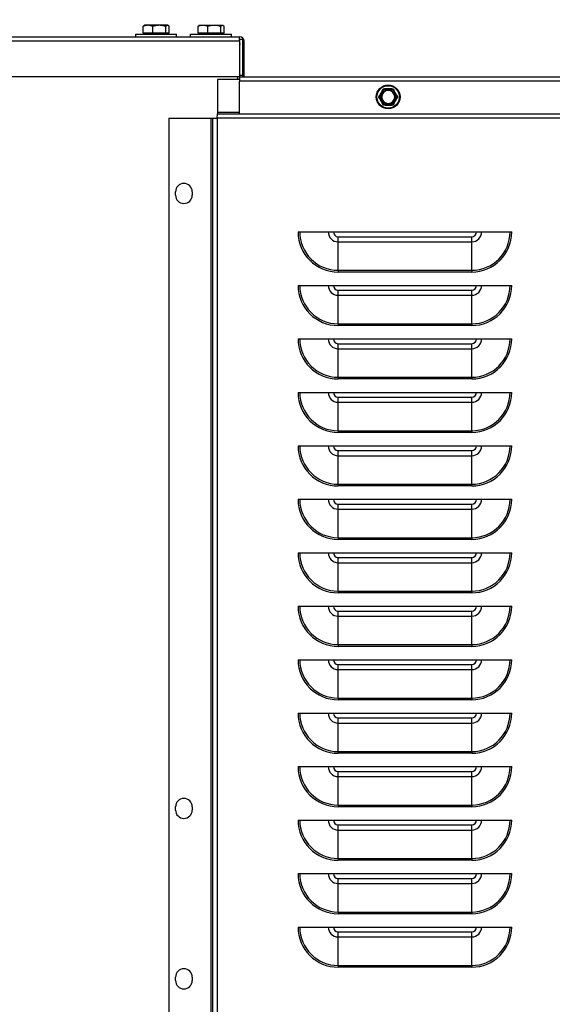
# Model space of a CAD drawing. Units: inches. Extents: x 26 to 242, y 7 to 158.
# Drawn here: x 92 to 102, y 74 to 93 of the extents above; entities that cross this region are included whole.
import ezdxf

# ---------------------------------------------------------------- set-up
doc = ezdxf.new("R2010")
doc.units = ezdxf.units.IN
doc.header["$LTSCALE"] = 15
doc.header["$MEASUREMENT"] = 0
for name, color, linetype, lineweight in [('Dimensions(ANSI)', 7, 'Continuous', 18), ('Visible Edges(ANSI)', 7, 'Continuous', 25), ('Visible Tangent Edges(ANSI)', 7, 'Continuous', 25)]:
    doc.layers.add(name, color=color, linetype=linetype, lineweight=lineweight)
doc.styles.add('MESTEK', font='arial.ttf')
doc.dimstyles.new('MESTEK FRACTIONS', dxfattribs={"dimscale": 15, "dimtxt": 0.08, "dimasz": 0.098425, "dimexe": 0.063, "dimexo": 0.0625, "dimgap": 0.031496, "dimtad": 0, "dimtih": 1, "dimtoh": 1, "dimdec": 5, "dimrnd": 1e-08, "dimzin": 1, "dimdsep": 46, "dimlunit": 5, "dimtxsty": 'MESTEK', "dimcen": 0.09, "dimdle": 0.393701, "dimclrd": 7, "dimclre": 7, "dimclrt": 7, "dimadec": 0, "dimazin": 0, "dimtfac": 1, "dimtofl": 0, "dimtmove": 0, "dimatfit": 3, "dimfxl": 0, "dimfrac": 2, "dimtolj": 1, "dimtzin": 0, "dimlwd": 15, "dimlwe": 15, "dimarcsym": 0})

# ---------------------------------------------------------------- blocks, each defined once
blk = doc.blocks.new('*D18')
at = {"layer": 'Defpoints', "color": 0, "linetype": 'Continuous'}
for p in [(112.258, 81.956), (113.008, 80.657)]:
    blk.add_point(p, dxfattribs=at)
at = {"layer": 'Dimensions(ANSI)', "color": 7, "linetype": 'Continuous', "lineweight": 15}
for p, q in [((98.06, 103.245), (99.967, 103.245)), ((99.967, 103.245), (111.52, 83.235)), ((112.633, 79.957), (112.633, 82.657)), ((111.283, 81.307), (113.983, 81.307))]:
    blk.add_line(p, q, dxfattribs=at)
at = {"layer": 'Dimensions(ANSI)', "color": 7, "linetype": 'Continuous'}
blk.add_solid([(111.733, 83.358), (111.307, 83.112), (112.258, 81.956)], dxfattribs=at)
at = {"layer": 'Dimensions(ANSI)', "color": 7, "linetype": 'Continuous', "lineweight": 18, "insert": (97.588, 105.891), "char_height": 1.2, "attachment_point": 3, "style": 'MESTEK'}
blk.add_mtext('\\A1; ∅1 1/2 in\\P[38 mm]{\\PNPT GAS CONNECTION}', dxfattribs=at)
blk = doc.blocks.new('*D19')
at = {"layer": 'Defpoints', "color": 0, "linetype": 'Continuous'}
for p in [(112.633, 110.139), (68.549, 93.152), (112.633, 81.307)]:
    blk.add_point(p, dxfattribs=at)
at = {"layer": 'Dimensions(ANSI)', "color": 7, "linetype": 'Continuous', "lineweight": 15}
for p, q in [((68.549, 94.09), (68.549, 111.084)), ((112.633, 82.244), (112.633, 111.084)), ((70.026, 110.139), (86.262, 110.139)), ((111.157, 110.139), (94.921, 110.139))]:
    blk.add_line(p, q, dxfattribs=at)
at = {"layer": 'Dimensions(ANSI)', "color": 7, "linetype": 'Continuous'}
for points in [[(70.026, 110.385), (70.026, 109.893), (68.549, 110.139)], [(111.157, 110.385), (111.157, 109.893), (112.633, 110.139)]]:
    blk.add_solid(points, dxfattribs=at)
at = {"layer": 'Dimensions(ANSI)', "color": 7, "linetype": 'Continuous', "lineweight": 18, "insert": (86.734, 111.918), "char_height": 1.2, "attachment_point": 1, "style": 'MESTEK'}
blk.add_mtext('\\A1; 44 3/32 in\\P[1120 mm]', dxfattribs=at)
blk = doc.blocks.new('*D20')
at = {"layer": 'Defpoints', "color": 0, "linetype": 'Continuous'}
for p in [(112.633, 81.307), (96.103, 28.19), (147.037, 28.19)]:
    blk.add_point(p, dxfattribs=at)
at = {"layer": 'Dimensions(ANSI)', "color": 7, "linetype": 'Continuous', "lineweight": 15}
for p, q in [((113.57, 81.307), (147.982, 81.307)), ((147.037, 79.83), (147.037, 57)), ((147.037, 29.667), (147.037, 52.497)), ((97.041, 28.19), (147.982, 28.19))]:
    blk.add_line(p, q, dxfattribs=at)
at = {"layer": 'Dimensions(ANSI)', "color": 7, "linetype": 'Continuous'}
for points in [[(146.791, 79.83), (147.283, 79.83), (147.037, 81.307)], [(146.791, 29.667), (147.283, 29.667), (147.037, 28.19)]]:
    blk.add_solid(points, dxfattribs=at)
at = {"layer": 'Dimensions(ANSI)', "color": 7, "linetype": 'Continuous', "lineweight": 18, "insert": (143.189, 56.528), "char_height": 1.2, "attachment_point": 1, "style": 'MESTEK'}
blk.add_mtext('\\A1; 53 1/8 in\\P[1349 mm]', dxfattribs=at)
blk = doc.blocks.new('*D32')
at = {"layer": 'Defpoints', "color": 0, "linetype": 'Continuous'}
for p in [(133.306, 116.093), (96.103, 28.19), (158.732, 28.19)]:
    blk.add_point(p, dxfattribs=at)
at = {"layer": 'Dimensions(ANSI)', "color": 7, "linetype": 'Continuous', "lineweight": 15}
for p, q in [((134.244, 116.093), (159.677, 116.093)), ((158.732, 114.617), (158.732, 74.393)), ((158.732, 29.667), (158.732, 69.89)), ((97.041, 28.19), (159.677, 28.19))]:
    blk.add_line(p, q, dxfattribs=at)
at = {"layer": 'Dimensions(ANSI)', "color": 7, "linetype": 'Continuous'}
for points in [[(158.486, 114.617), (158.978, 114.617), (158.732, 116.093)], [(158.486, 29.667), (158.978, 29.667), (158.732, 28.19)]]:
    blk.add_solid(points, dxfattribs=at)
at = {"layer": 'Dimensions(ANSI)', "color": 7, "linetype": 'Continuous', "lineweight": 18, "insert": (154.409, 73.921), "char_height": 1.2, "attachment_point": 1, "style": 'MESTEK'}
blk.add_mtext('\\A1; 87 29/32 in\\P[2233 mm]', dxfattribs=at)

msp = doc.modelspace()

# ---------------------------------------------------------------- linework, layer by layer
at = {"layer": 'Visible Edges(ANSI)', "color": 7}
for p, q in [((94.6615564, 92.450118), (94.6615564, 92.5772577)), ((94.7516135, 92.450118), (94.6615564, 92.450118)), ((94.6863345, 92.596818), (94.6790459, 92.59261)), ((94.7516135, 92.596818), (94.6863345, 92.596818)), ((94.6863345, 92.450118), (94.6863345, 92.433818)), ((94.9635597, 92.596818), (94.7516135, 92.596818)), ((94.8416707, 92.450118), (94.7516135, 92.450118)), ((94.8416707, 92.450118), (94.8416707, 92.5772577)), ((94.9635597, 92.450118), (94.8416707, 92.450118)), ((95.1172807, 92.596818), (94.9635597, 92.596818)), ((95.0854488, 92.450118), (94.9635597, 92.450118)), ((95.0854488, 92.450118), (95.0854488, 92.5772577)), ((95.1172807, 92.450118), (95.0854488, 92.450118)), ((95.1243345, 92.596818), (95.1172807, 92.596818)), ((95.1491126, 92.450118), (95.1172807, 92.450118)), ((95.1243345, 92.596818), (95.131623, 92.59261)), ((95.1243345, 92.450118), (95.1243345, 92.433818)), ((95.1491126, 92.450118), (95.1491126, 92.5772577)), ((95.6904935, 92.449618), (95.6904935, 92.5767577)), ((95.7805507, 92.449618), (95.6904935, 92.449618)), ((95.7152716, 92.596318), (95.7079831, 92.59211)), ((95.7805507, 92.596318), (95.7152716, 92.596318)), ((95.7152716, 92.449618), (95.7152716, 92.433318)), ((95.9924969, 92.596318), (95.7805507, 92.596318)), ((95.8706078, 92.449618), (95.7805507, 92.449618)), ((95.8706078, 92.449618), (95.8706078, 92.5767577)), ((95.9924969, 92.449618), (95.8706078, 92.449618)), ((96.1462178, 92.596318), (95.9924969, 92.596318)), ((96.1143859, 92.449618), (95.9924969, 92.449618)), ((96.1143859, 92.449618), (96.1143859, 92.5767577)), ((96.1462178, 92.449618), (96.1143859, 92.449618)), ((96.1532716, 92.596318), (96.1462178, 92.596318)), ((96.1780497, 92.449618), (96.1462178, 92.449618)), ((96.1532716, 92.596318), (96.1605602, 92.59211)), ((96.1532716, 92.449618), (96.1532716, 92.433318)), ((96.1780497, 92.449618), (96.1780497, 92.5767577)), ((70.3617887, 92.383418), (96.463952, 92.383418)), ((94.5228345, 92.433818), (95.2878345, 92.433818)), ((94.5228345, 92.383818), (94.5228345, 92.433818)), ((94.5228345, 92.383818), (95.2878345, 92.383818)), ((94.7803345, 92.383818), (94.7803345, 92.383418)), ((95.0303345, 92.383818), (95.0303345, 92.383418)), ((95.2878345, 92.383818), (95.2878345, 92.433818)), ((95.5517716, 92.433318), (96.3167716, 92.433318)), ((95.5517716, 92.383418), (95.5517716, 92.433318)), ((96.3167716, 92.383418), (96.3167716, 92.433318)), ((96.463952, 92.300818), (96.463952, 92.383418)), ((96.463952, 92.383418), (96.4694387, 92.383418)), ((96.4694387, 92.331818), (96.463952, 92.331818)), ((96.463952, 92.300818), (96.463952, 91.633418)), ((96.4694387, 92.331818), (96.4694387, 92.383418)), ((96.5194387, 92.331818), (96.4694387, 92.331818)), ((96.4694387, 92.331818), (96.4694387, 92.2444151)), ((96.5194387, 92.331818), (96.5194387, 91.662818)), ((96.5520387, 91.633418), (96.5520387, 92.300818)), ((96.463952, 91.633418), (70.3617887, 91.633418)), ((96.054794, 91.581818), (96.054794, 90.975318)), ((96.4694387, 91.581818), (96.054794, 91.581818)), ((96.4694387, 91.631818), (116.2946887, 91.631818)), ((96.4694387, 91.631818), (96.4694387, 91.550818)), ((96.4694387, 90.944318), (96.4694387, 91.550818)), ((96.5406081, 91.633418), (96.5520387, 91.633418)), ((99.1455757, 91.3847569), (99.0873338, 91.2838791)), ((99.3089305, 91.411818), (99.1924469, 91.411818)), ((99.4140435, 91.2838791), (99.3558017, 91.3847569)), ((99.0873338, 91.2297569), (99.1455757, 91.1288791)), ((99.3558017, 91.1288791), (99.4140435, 91.2297569)), ((96.054794, 90.975318), (96.054794, 90.944318)), ((99.1924469, 91.101818), (99.3089305, 91.101818)), ((95.1444387, 90.8589627), (95.9384387, 90.8589627)), ((95.1444387, 90.8589627), (95.1444387, 70.288068)), ((95.9384387, 90.8589627), (95.9694387, 90.8589627)), ((95.9694387, 70.288068), (95.9694387, 90.8589627)), ((96.054794, 90.944318), (115.6028333, 90.944318)), ((95.2694387, 89.4214627), (95.2694387, 89.4839627)), ((95.5819387, 89.4839627), (95.5819387, 89.4214627)), ((97.5631887, 88.733068), (101.5631887, 88.733068)), ((97.5631887, 87.733068), (101.5631887, 87.733068)), ((97.5631887, 86.733068), (101.5631887, 86.733068)), ((97.5631887, 85.733068), (101.5631887, 85.733068)), ((97.5631887, 84.733068), (101.5631887, 84.733068)), ((97.5631887, 83.733068), (101.5631887, 83.733068)), ((97.5631887, 82.733068), (101.5631887, 82.733068)), ((97.5631887, 81.733068), (101.5631887, 81.733068)), ((97.5631887, 80.733068), (101.5631887, 80.733068)), ((97.5631887, 79.733068), (101.5631887, 79.733068)), ((97.5631887, 78.733068), (101.5631887, 78.733068)), ((95.2694387, 77.9214627), (95.2694387, 77.9839627)), ((95.5819387, 77.9839627), (95.5819387, 77.9214627)), ((97.5631887, 77.733068), (101.5631887, 77.733068)), ((97.5631887, 76.733068), (101.5631887, 76.733068)), ((97.5631887, 75.733068), (101.5631887, 75.733068)), ((95.2694387, 74.7339627), (95.2694387, 74.7964627)), ((95.5819387, 74.7964627), (95.5819387, 74.7339627))]:
    msp.add_line(p, q, dxfattribs=at)
msp.add_circle((99.2506887, 91.256818), 0.223, dxfattribs=at)
for centre, radius, start, end in [((96.4694387, 92.300818), 0.0826, 0, 90), ((96.5504387, 91.662818), 0.031, 180, 270), ((99.2506887, 91.256818), 0.122, 90, 270), ((99.2506887, 91.256818), 0.122, 270, 90), ((95.4256887, 89.4839627), 0.15625, 0, 180), ((95.4256887, 89.4214627), 0.15625, 180, 0), ((95.4256887, 77.9839627), 0.15625, 0, 180), ((95.4256887, 77.9214627), 0.15625, 180, 0), ((95.4256887, 74.7964627), 0.15625, 0, 180), ((95.4256887, 74.7339627), 0.15625, 180, 0)]:
    msp.add_arc(centre, radius, start, end, dxfattribs=at)
for points, weights in [([(94.7516135, 92.596818), (94.7098179, 92.596818), (94.6615564, 92.5772577)], [1, 1.0379548493, 1]), ([(94.6615564, 92.5772577), (94.6707864, 92.5878413), (94.6790459, 92.59261)], [1, 1.02018490738, 1.01890059576]), ([(94.8416707, 92.5772577), (94.7934092, 92.596818), (94.7516135, 92.596818)], [1, 1.0379548493, 1]), ([(94.9635597, 92.596818), (94.9069908, 92.596818), (94.8416707, 92.5772577)], [1, 1.0379548493, 1]), ([(95.0854488, 92.5772577), (95.0201286, 92.596818), (94.9635597, 92.596818)], [1, 1.0379548493, 1]), ([(95.1172807, 92.596818), (95.1025074, 92.596818), (95.0854488, 92.5772577)], [1, 1.0379548493, 1]), ([(95.1491126, 92.5772577), (95.1320539, 92.596818), (95.1172807, 92.596818)], [1, 1.0379548493, 1]), ([(95.7805507, 92.596318), (95.738755, 92.596318), (95.6904935, 92.5767577)], [1, 1.0379548493, 1]), ([(95.6904935, 92.5767577), (95.6997236, 92.5873413), (95.7079831, 92.59211)], [1, 1.02018490738, 1.01890059576]), ([(95.8706078, 92.5767577), (95.8223463, 92.596318), (95.7805507, 92.596318)], [1, 1.0379548493, 1]), ([(95.9924969, 92.596318), (95.935928, 92.596318), (95.8706078, 92.5767577)], [1, 1.0379548493, 1]), ([(96.1143859, 92.5767577), (96.0490658, 92.596318), (95.9924969, 92.596318)], [1, 1.0379548493, 1]), ([(96.1462178, 92.596318), (96.1314446, 92.596318), (96.1143859, 92.5767577)], [1, 1.0379548493, 1]), ([(96.1780497, 92.5767577), (96.160991, 92.596318), (96.1462178, 92.596318)], [1, 1.0379548493, 1]), ([(99.1455757, 91.3847569), (99.1530838, 91.3977613), (99.1611994, 91.411818)], [1.0028725317, 1.00557888429, 1]), ([(99.1611994, 91.411818), (99.1774306, 91.411818), (99.1924469, 91.411818)], [1, 1.00557888429, 1.0028725317]), ([(99.3089305, 91.411818), (99.3239467, 91.411818), (99.340178, 91.411818)], [1.0028725317, 1.00557888429, 1]), ([(99.340178, 91.411818), (99.3482936, 91.3977613), (99.3558017, 91.3847569)], [1, 1.00557888429, 1.0028725317]), ([(99.0717101, 91.256818), (99.0798257, 91.2708747), (99.0873338, 91.2838791)], [1, 1.00557888429, 1.0028725317]), ([(99.0873338, 91.2297569), (99.0798257, 91.2427613), (99.0717101, 91.256818)], [1.0028725317, 1.00557888429, 1]), ([(99.4140435, 91.2838791), (99.4215516, 91.2708747), (99.4296673, 91.256818)], [1.0028725317, 1.00557888429, 1]), ([(99.4296673, 91.256818), (99.4215516, 91.2427613), (99.4140435, 91.2297569)], [1, 1.00557888429, 1.0028725317]), ([(99.1611994, 91.101818), (99.1530838, 91.1158747), (99.1455757, 91.1288791)], [1, 1.00557888429, 1.0028725317]), ([(99.1924469, 91.101818), (99.1774306, 91.101818), (99.1611994, 91.101818)], [1.0028725317, 1.00557888429, 1]), ([(99.340178, 91.101818), (99.3239467, 91.101818), (99.3089305, 91.101818)], [1, 1.00557888429, 1.0028725317]), ([(99.3558017, 91.1288791), (99.3482936, 91.1158747), (99.340178, 91.101818)], [1.0028725317, 1.00557888429, 1])]:
    msp.add_rational_spline(points, weights, degree=2, dxfattribs=at)
for points, knots in [([(96.4866091, 92.2435249), (96.4851174, 92.2436175), (96.4835213, 92.2437103), (96.4766247, 92.2440888), (96.4705805, 92.244372), (96.463952, 92.2446568)], [0.112823739201, 0.112823739201, 0.112823739201, 0.112823739201, 0.131205002292, 0.131205002292, 0.187632665387, 0.187632665387, 0.187632665387, 0.187632665387]), ([(99.1452737, 91.3833821), (99.1452033, 91.3834414), (99.1451665, 91.3835293), (99.145154, 91.3838513), (99.1452515, 91.3841365), (99.1454629, 91.3845559), (99.1455167, 91.3846548), (99.1455757, 91.3847569)], [0.081975463922, 0.081975463922, 0.081975463922, 0.081975463922, 0.085450432636, 0.085450432636, 0.091702755944, 0.091702755944, 0.093530530017, 0.093530530017, 0.093530530017, 0.093530530017]), ([(99.1546332, 91.375445), (99.1546071, 91.3754673), (99.1545809, 91.3754896), (99.1537018, 91.3762404), (99.1528521, 91.3769645), (99.1512063, 91.3783646), (99.1504164, 91.3790351), (99.148604, 91.3805714), (99.1476583, 91.3813708), (99.1461502, 91.3826438), (99.1455973, 91.3831096), (99.1452737, 91.3833821)], [-0.042056839243, -0.042056839243, -0.042056839243, -0.042056839243, -0.04179523458, -0.04179523458, -0.033251377027, -0.033251377027, -0.024727703901, -0.024727703901, -0.012275530211, -0.012275530211, 0, 0, 0, 0]), ([(99.1924469, 91.411818), (99.1926587, 91.411818), (99.192855, 91.4118087), (99.193248, 91.4117619), (99.1934348, 91.4117171), (99.1936936, 91.4115829), (99.1937695, 91.4114985), (99.1937884, 91.4113921)], [0.2462109542942, 0.2462109542942, 0.2462109542942, 0.2462109542942, 0.2488876494064, 0.2488876494064, 0.2522699193842, 0.2522699193842, 0.2554078134514, 0.2554078134514, 0.2554078134514, 0.2554078134514]), ([(99.1937884, 91.4113921), (99.1938627, 91.4109756), (99.1939896, 91.4102639), (99.1943381, 91.4083213), (99.1945575, 91.4071027), (99.1949817, 91.4047648), (99.1951675, 91.4037456), (99.195557, 91.4016202), (99.1957593, 91.4005224), (99.1959699, 91.3993856), (99.1959762, 91.3993518), (99.1959825, 91.399318)], [-0.041817981586, -0.041817981586, -0.041817981586, -0.041817981586, -0.029535770432, -0.029535770432, -0.017076819662, -0.017076819662, -0.008548507537, -0.008548507537, 0, 0, 0.000261747042, 0.000261747042, 0.000261747042, 0.000261747042]), ([(99.3053949, 91.399318), (99.3054012, 91.3993518), (99.3054074, 91.3993856), (99.3056181, 91.4005224), (99.3058203, 91.4016202), (99.3062099, 91.4037456), (99.3063956, 91.4047648), (99.3068199, 91.4071027), (99.3070393, 91.4083213), (99.3073878, 91.4102639), (99.3075147, 91.4109756), (99.3075889, 91.4113921)], [-0.042056839243, -0.042056839243, -0.042056839243, -0.042056839243, -0.04179523458, -0.04179523458, -0.033251377027, -0.033251377027, -0.024727703901, -0.024727703901, -0.012275530211, -0.012275530211, 0, 0, 0, 0]), ([(99.3075889, 91.4113921), (99.307605, 91.4114824), (99.3076622, 91.4115579), (99.3079332, 91.4117296), (99.3082275, 91.4117879), (99.3086965, 91.411815), (99.3088107, 91.411818), (99.3089305, 91.411818)], [0.081944231177, 0.081944231177, 0.081944231177, 0.081944231177, 0.085403982789, 0.085403982789, 0.091644734573, 0.091644734573, 0.093502732851, 0.093502732851, 0.093502732851, 0.093502732851]), ([(99.3561036, 91.3833821), (99.35578, 91.3831096), (99.3552272, 91.3826438), (99.3537191, 91.3813708), (99.3527734, 91.3805714), (99.3509609, 91.3790351), (99.3501711, 91.3783646), (99.3485253, 91.3769645), (99.3476756, 91.3762404), (99.3467964, 91.3754896), (99.3467703, 91.3754673), (99.3467442, 91.375445)], [-0.041817981586, -0.041817981586, -0.041817981586, -0.041817981586, -0.029535770432, -0.029535770432, -0.017076819662, -0.017076819662, -0.008548507537, -0.008548507537, 0, 0, 0.000261747042, 0.000261747042, 0.000261747042, 0.000261747042]), ([(99.3558017, 91.3847569), (99.3559174, 91.3845565), (99.3560144, 91.3843664), (99.3561642, 91.3840013), (99.3562122, 91.3838275), (99.3562188, 91.3835517), (99.3561833, 91.3834492), (99.3561036, 91.3833821)], [0.2448896820541, 0.2448896820541, 0.2448896820541, 0.2448896820541, 0.2478201422615, 0.2478201422615, 0.2510713827276, 0.2510713827276, 0.2540930830768, 0.2540930830768, 0.2540930830768, 0.2540930830768]), ([(99.0873338, 91.2838791), (99.0874495, 91.2840795), (99.0875657, 91.2842585), (99.0878069, 91.2845708), (99.0879334, 91.2846993), (99.088169, 91.2848429), (99.0882756, 91.2848634), (99.0883735, 91.284828)], [0.2448896820539, 0.2448896820539, 0.2448896820539, 0.2448896820539, 0.2478201422614, 0.2478201422614, 0.2510713827274, 0.2510713827274, 0.2540930830766, 0.2540930830766, 0.2540930830766, 0.2540930830766]), ([(99.0883735, 91.228808), (99.0882869, 91.2287767), (99.0881924, 91.2287887), (99.0879073, 91.228939), (99.0877091, 91.229166), (99.0874515, 91.2295588), (99.0873928, 91.2296548), (99.0873338, 91.2297569)], [0.081975463922, 0.081975463922, 0.081975463922, 0.081975463922, 0.085450432636, 0.085450432636, 0.091702755945, 0.091702755945, 0.093530530017, 0.093530530017, 0.093530530017, 0.093530530017]), ([(99.0883735, 91.284828), (99.0887713, 91.284684), (99.0894511, 91.2844381), (99.0913076, 91.2837686), (99.0924728, 91.2833493), (99.0947095, 91.2825478), (99.0956851, 91.282199), (99.0977205, 91.2814737), (99.0987724, 91.2810999), (99.0998622, 91.280714), (99.0998946, 91.2807025), (99.0999269, 91.280691)], [-0.041817981586, -0.041817981586, -0.041817981586, -0.041817981586, -0.029535770432, -0.029535770432, -0.017076819662, -0.017076819662, -0.008548507537, -0.008548507537, 0, 0, 0.000261747042, 0.000261747042, 0.000261747042, 0.000261747042]), ([(99.0999269, 91.232945), (99.0998946, 91.2329335), (99.0998622, 91.2329221), (99.0987724, 91.2325361), (99.0977205, 91.2321623), (99.0956851, 91.231437), (99.0947095, 91.2310882), (99.0924728, 91.2302867), (99.0913076, 91.2298674), (99.0894511, 91.2291979), (99.0887713, 91.228952), (99.0883735, 91.228808)], [-0.042056839243, -0.042056839243, -0.042056839243, -0.042056839243, -0.04179523458, -0.04179523458, -0.033251377027, -0.033251377027, -0.024727703901, -0.024727703901, -0.012275530211, -0.012275530211, 0, 0, 0, 0]), ([(99.4014504, 91.280691), (99.4014828, 91.2807025), (99.4015152, 91.280714), (99.402605, 91.2810999), (99.4036569, 91.2814737), (99.4056923, 91.282199), (99.4066679, 91.2825478), (99.4089046, 91.2833493), (99.4100697, 91.2837686), (99.4119262, 91.2844381), (99.4126061, 91.284684), (99.4130039, 91.284828)], [-0.042056839243, -0.042056839243, -0.042056839243, -0.042056839243, -0.04179523458, -0.04179523458, -0.033251377027, -0.033251377027, -0.024727703901, -0.024727703901, -0.012275530211, -0.012275530211, 0, 0, 0, 0]), ([(99.4130039, 91.228808), (99.4126061, 91.228952), (99.4119262, 91.2291979), (99.4100697, 91.2298674), (99.4089046, 91.2302867), (99.4066679, 91.2310882), (99.4056923, 91.231437), (99.4036569, 91.2321623), (99.402605, 91.2325361), (99.4015152, 91.2329221), (99.4014828, 91.2329335), (99.4014504, 91.232945)], [-0.041817981587, -0.041817981587, -0.041817981587, -0.041817981587, -0.029535770433, -0.029535770433, -0.017076819662, -0.017076819662, -0.008548507537, -0.008548507537, 0, 0, 0.000261747042, 0.000261747042, 0.000261747042, 0.000261747042]), ([(99.4130039, 91.284828), (99.4130905, 91.2848593), (99.413185, 91.2848473), (99.4134701, 91.2846971), (99.4136683, 91.28447), (99.4139258, 91.2840772), (99.4139846, 91.2839812), (99.4140435, 91.2838791)], [0.081975463922, 0.081975463922, 0.081975463922, 0.081975463922, 0.085450432636, 0.085450432636, 0.091702755945, 0.091702755945, 0.093530530017, 0.093530530017, 0.093530530017, 0.093530530017]), ([(99.4140435, 91.2297569), (99.4139278, 91.2295565), (99.4138117, 91.2293775), (99.4135704, 91.2290652), (99.4134439, 91.2289367), (99.4132084, 91.2287931), (99.4131018, 91.2287726), (99.4130039, 91.228808)], [0.2448896820537, 0.2448896820537, 0.2448896820537, 0.2448896820537, 0.2478201422611, 0.2478201422611, 0.2510713827272, 0.2510713827272, 0.2540930830764, 0.2540930830764, 0.2540930830764, 0.2540930830764]), ([(99.1455757, 91.1288791), (99.14546, 91.1290795), (99.145363, 91.1292696), (99.1452132, 91.1296347), (99.1451652, 91.1298085), (99.1451586, 91.1300843), (99.1451941, 91.1301868), (99.1452737, 91.1302539)], [0.2448896820542, 0.2448896820542, 0.2448896820542, 0.2448896820542, 0.2478201422617, 0.2478201422617, 0.2510713827278, 0.2510713827278, 0.2540930830769, 0.2540930830769, 0.2540930830769, 0.2540930830769]), ([(99.1452737, 91.1302539), (99.1455973, 91.1305264), (99.1461502, 91.1309922), (99.1476583, 91.1322653), (99.148604, 91.1330646), (99.1504164, 91.134601), (99.1512063, 91.1352715), (99.1528521, 91.1366715), (99.1537018, 91.1373956), (99.1545809, 91.1381464), (99.1546071, 91.1381687), (99.1546332, 91.138191)], [-0.041817981587, -0.041817981587, -0.041817981587, -0.041817981587, -0.029535770433, -0.029535770433, -0.017076819662, -0.017076819662, -0.008548507537, -0.008548507537, 0, 0, 0.000261747042, 0.000261747042, 0.000261747042, 0.000261747042]), ([(99.1937884, 91.1022439), (99.1937723, 91.1021537), (99.1937151, 91.1020781), (99.1934442, 91.1019064), (99.1931498, 91.1018481), (99.1926809, 91.101821), (99.1925667, 91.101818), (99.1924469, 91.101818)], [0.081944231177, 0.081944231177, 0.081944231177, 0.081944231177, 0.085403982789, 0.085403982789, 0.091644734573, 0.091644734573, 0.093502732851, 0.093502732851, 0.093502732851, 0.093502732851]), ([(99.1959825, 91.114318), (99.1959762, 91.1142842), (99.1959699, 91.1142505), (99.1957593, 91.1131136), (99.195557, 91.1120158), (99.1951675, 91.1098904), (99.1949817, 91.1088712), (99.1945575, 91.1065334), (99.1943381, 91.1053147), (99.1939896, 91.1033721), (99.1938627, 91.1026604), (99.1937884, 91.1022439)], [-0.042056839243, -0.042056839243, -0.042056839243, -0.042056839243, -0.04179523458, -0.04179523458, -0.033251377027, -0.033251377027, -0.024727703901, -0.024727703901, -0.012275530211, -0.012275530211, 0, 0, 0, 0]), ([(99.3075889, 91.1022439), (99.3075147, 91.1026604), (99.3073878, 91.1033721), (99.3070393, 91.1053147), (99.3068199, 91.1065334), (99.3063956, 91.1088712), (99.3062099, 91.1098904), (99.3058203, 91.1120158), (99.3056181, 91.1131136), (99.3054074, 91.1142505), (99.3054012, 91.1142842), (99.3053949, 91.114318)], [-0.041817981587, -0.041817981587, -0.041817981587, -0.041817981587, -0.029535770433, -0.029535770433, -0.017076819662, -0.017076819662, -0.008548507537, -0.008548507537, 0, 0, 0.000261747042, 0.000261747042, 0.000261747042, 0.000261747042]), ([(99.3089305, 91.101818), (99.3087186, 91.101818), (99.3085224, 91.1018273), (99.3081294, 91.1018741), (99.3079426, 91.1019189), (99.3076838, 91.1020532), (99.3076079, 91.1021375), (99.3075889, 91.1022439)], [0.2462109542937, 0.2462109542937, 0.2462109542937, 0.2462109542937, 0.2488876494058, 0.2488876494058, 0.2522699193837, 0.2522699193837, 0.2554078134508, 0.2554078134508, 0.2554078134508, 0.2554078134508]), ([(99.3467442, 91.138191), (99.3467703, 91.1381687), (99.3467964, 91.1381464), (99.3476756, 91.1373956), (99.3485253, 91.1366715), (99.3501711, 91.1352715), (99.3509609, 91.134601), (99.3527734, 91.1330646), (99.3537191, 91.1322653), (99.3552272, 91.1309922), (99.35578, 91.1305264), (99.3561036, 91.1302539)], [-0.042056839243, -0.042056839243, -0.042056839243, -0.042056839243, -0.04179523458, -0.04179523458, -0.033251377027, -0.033251377027, -0.024727703901, -0.024727703901, -0.012275530211, -0.012275530211, 0, 0, 0, 0]), ([(99.3561036, 91.1302539), (99.3561741, 91.1301946), (99.3562109, 91.1301067), (99.3562234, 91.1297847), (99.3561258, 91.1294995), (99.3559144, 91.1290801), (99.3558607, 91.1289812), (99.3558017, 91.1288791)], [0.081975463922, 0.081975463922, 0.081975463922, 0.081975463922, 0.085450432636, 0.085450432636, 0.091702755945, 0.091702755945, 0.093530530017, 0.093530530017, 0.093530530017, 0.093530530017]), ([(95.9694387, 90.8589627), (95.9694387, 90.8600432), (95.9897182, 90.8611238), (96.0187733, 90.8622044), (96.0287546, 90.8625756), (96.0395943, 90.8629468), (96.0504387, 90.863318)], [0, 0, 0, 0, 1.1691531938, 1.1691531938, 1.1691531938, 1.5707963268, 1.5707963268, 1.5707963268, 1.5707963268]), ([(96.0504387, 90.863318), (96.0515193, 90.8948851), (96.0525998, 90.9255314), (96.0536804, 90.937872), (96.0540516, 90.9421114), (96.0544228, 90.944318), (96.054794, 90.944318)], [0, 0, 0, 0, 1.1691531938, 1.1691531938, 1.1691531938, 1.5707963268, 1.5707963268, 1.5707963268, 1.5707963268])]:
    msp.add_open_spline(points, degree=3, knots=knots, dxfattribs=at)
at = {"layer": 'Visible Tangent Edges(ANSI)', "color": 7}
for p, q in [((96.463952, 92.300818), (70.3617887, 92.300818)), ((96.5520387, 92.300818), (96.5194387, 92.300818)), ((96.4348887, 91.581818), (96.4348887, 91.633418)), ((116.2725916, 91.550818), (96.4694387, 91.550818)), ((96.4866091, 91.662818), (96.5194387, 91.662818)), ((99.0999269, 91.280691), (99.1546332, 91.375445)), ((99.1959825, 91.399318), (99.3053949, 91.399318)), ((99.3467442, 91.375445), (99.4014504, 91.280691)), ((99.1546332, 91.138191), (99.0999269, 91.232945)), ((99.4014504, 91.232945), (99.3467442, 91.138191)), ((96.054794, 90.975318), (96.4694387, 90.975318)), ((99.3053949, 91.114318), (99.1959825, 91.114318)), ((95.9384387, 70.288068), (95.9384387, 90.8589627)), ((96.0504387, 90.863318), (96.0504387, 70.288068)), ((115.6071887, 90.863318), (96.0504387, 90.863318)), ((98.3131887, 88.643068), (100.8131887, 88.643068)), ((98.3131887, 88.5477025), (98.3131887, 88.643068)), ((100.8131887, 88.5477025), (100.8131887, 88.643068)), ((98.3131887, 88.5477025), (100.8131887, 88.5477025)), ((98.3131887, 88.0149453), (98.3131887, 88.5477025)), ((100.8131887, 88.0149453), (100.8131887, 88.5477025)), ((98.3131887, 88.0149453), (100.8131887, 88.0149453)), ((98.3131887, 88.0149453), (98.3131887, 87.983068)), ((100.8131887, 87.983068), (98.3131887, 87.983068)), ((100.8131887, 88.0149453), (100.8131887, 87.983068)), ((98.3131887, 87.643068), (100.8131887, 87.643068)), ((98.3131887, 87.5477025), (98.3131887, 87.643068)), ((98.3131887, 87.5477025), (100.8131887, 87.5477025)), ((98.3131887, 87.0149453), (98.3131887, 87.5477025)), ((100.8131887, 87.5477025), (100.8131887, 87.643068)), ((100.8131887, 87.0149453), (100.8131887, 87.5477025)), ((98.3131887, 87.0149453), (100.8131887, 87.0149453)), ((98.3131887, 87.0149453), (98.3131887, 86.983068)), ((100.8131887, 86.983068), (98.3131887, 86.983068)), ((100.8131887, 87.0149453), (100.8131887, 86.983068)), ((98.3131887, 86.643068), (100.8131887, 86.643068)), ((98.3131887, 86.5477025), (98.3131887, 86.643068)), ((98.3131887, 86.5477025), (100.8131887, 86.5477025)), ((98.3131887, 86.0149453), (98.3131887, 86.5477025)), ((100.8131887, 86.5477025), (100.8131887, 86.643068)), ((100.8131887, 86.0149453), (100.8131887, 86.5477025)), ((98.3131887, 86.0149453), (100.8131887, 86.0149453)), ((98.3131887, 86.0149453), (98.3131887, 85.983068)), ((100.8131887, 86.0149453), (100.8131887, 85.983068)), ((100.8131887, 85.983068), (98.3131887, 85.983068)), ((98.3131887, 85.643068), (100.8131887, 85.643068)), ((98.3131887, 85.5477025), (98.3131887, 85.643068)), ((100.8131887, 85.5477025), (100.8131887, 85.643068)), ((98.3131887, 85.5477025), (100.8131887, 85.5477025)), ((98.3131887, 85.0149453), (98.3131887, 85.5477025)), ((100.8131887, 85.0149453), (100.8131887, 85.5477025)), ((98.3131887, 85.0149453), (100.8131887, 85.0149453)), ((98.3131887, 85.0149453), (98.3131887, 84.983068)), ((100.8131887, 84.983068), (98.3131887, 84.983068)), ((100.8131887, 85.0149453), (100.8131887, 84.983068)), ((98.3131887, 84.643068), (100.8131887, 84.643068)), ((98.3131887, 84.5477025), (98.3131887, 84.643068)), ((98.3131887, 84.5477025), (100.8131887, 84.5477025)), ((98.3131887, 84.0149453), (98.3131887, 84.5477025)), ((100.8131887, 84.5477025), (100.8131887, 84.643068)), ((100.8131887, 84.0149453), (100.8131887, 84.5477025)), ((98.3131887, 84.0149453), (100.8131887, 84.0149453)), ((98.3131887, 84.0149453), (98.3131887, 83.983068)), ((100.8131887, 83.983068), (98.3131887, 83.983068)), ((100.8131887, 84.0149453), (100.8131887, 83.983068)), ((98.3131887, 83.643068), (100.8131887, 83.643068)), ((98.3131887, 83.5477025), (98.3131887, 83.643068)), ((100.8131887, 83.5477025), (100.8131887, 83.643068)), ((98.3131887, 83.5477025), (100.8131887, 83.5477025)), ((98.3131887, 83.0149453), (98.3131887, 83.5477025)), ((100.8131887, 83.0149453), (100.8131887, 83.5477025)), ((98.3131887, 83.0149453), (100.8131887, 83.0149453)), ((98.3131887, 83.0149453), (98.3131887, 82.983068)), ((100.8131887, 82.983068), (98.3131887, 82.983068)), ((100.8131887, 83.0149453), (100.8131887, 82.983068)), ((98.3131887, 82.643068), (100.8131887, 82.643068)), ((98.3131887, 82.5477025), (98.3131887, 82.643068)), ((98.3131887, 82.5477025), (100.8131887, 82.5477025)), ((98.3131887, 82.0149453), (98.3131887, 82.5477025)), ((100.8131887, 82.5477025), (100.8131887, 82.643068)), ((100.8131887, 82.0149453), (100.8131887, 82.5477025)), ((98.3131887, 82.0149453), (100.8131887, 82.0149453)), ((98.3131887, 82.0149453), (98.3131887, 81.983068)), ((100.8131887, 81.983068), (98.3131887, 81.983068)), ((100.8131887, 82.0149453), (100.8131887, 81.983068)), ((98.3131887, 81.643068), (100.8131887, 81.643068)), ((98.3131887, 81.5477025), (98.3131887, 81.643068)), ((100.8131887, 81.5477025), (100.8131887, 81.643068)), ((98.3131887, 81.5477025), (100.8131887, 81.5477025)), ((98.3131887, 81.0149453), (98.3131887, 81.5477025)), ((100.8131887, 81.0149453), (100.8131887, 81.5477025)), ((98.3131887, 81.0149453), (100.8131887, 81.0149453)), ((98.3131887, 81.0149453), (98.3131887, 80.983068)), ((100.8131887, 80.983068), (98.3131887, 80.983068)), ((100.8131887, 81.0149453), (100.8131887, 80.983068)), ((98.3131887, 80.643068), (100.8131887, 80.643068)), ((98.3131887, 80.5477025), (98.3131887, 80.643068)), ((98.3131887, 80.5477025), (100.8131887, 80.5477025)), ((98.3131887, 80.0149453), (98.3131887, 80.5477025)), ((100.8131887, 80.5477025), (100.8131887, 80.643068)), ((100.8131887, 80.0149453), (100.8131887, 80.5477025)), ((98.3131887, 80.0149453), (100.8131887, 80.0149453)), ((98.3131887, 80.0149453), (98.3131887, 79.983068)), ((100.8131887, 79.983068), (98.3131887, 79.983068)), ((100.8131887, 80.0149453), (100.8131887, 79.983068)), ((98.3131887, 79.643068), (100.8131887, 79.643068)), ((98.3131887, 79.5477025), (98.3131887, 79.643068)), ((98.3131887, 79.5477025), (100.8131887, 79.5477025)), ((98.3131887, 79.0149453), (98.3131887, 79.5477025)), ((100.8131887, 79.5477025), (100.8131887, 79.643068)), ((100.8131887, 79.0149453), (100.8131887, 79.5477025)), ((98.3131887, 79.0149453), (100.8131887, 79.0149453)), ((98.3131887, 79.0149453), (98.3131887, 78.983068)), ((100.8131887, 79.0149453), (100.8131887, 78.983068)), ((100.8131887, 78.983068), (98.3131887, 78.983068)), ((98.3131887, 78.643068), (100.8131887, 78.643068)), ((98.3131887, 78.5477025), (98.3131887, 78.643068)), ((100.8131887, 78.5477025), (100.8131887, 78.643068)), ((98.3131887, 78.5477025), (100.8131887, 78.5477025)), ((98.3131887, 78.0149453), (98.3131887, 78.5477025)), ((100.8131887, 78.0149453), (100.8131887, 78.5477025)), ((98.3131887, 78.0149453), (100.8131887, 78.0149453)), ((98.3131887, 78.0149453), (98.3131887, 77.983068)), ((100.8131887, 77.983068), (98.3131887, 77.983068)), ((100.8131887, 78.0149453), (100.8131887, 77.983068)), ((98.3131887, 77.643068), (100.8131887, 77.643068)), ((98.3131887, 77.5477025), (98.3131887, 77.643068)), ((98.3131887, 77.5477025), (100.8131887, 77.5477025)), ((98.3131887, 77.0149453), (98.3131887, 77.5477025)), ((100.8131887, 77.5477025), (100.8131887, 77.643068)), ((100.8131887, 77.0149453), (100.8131887, 77.5477025)), ((98.3131887, 77.0149453), (100.8131887, 77.0149453)), ((98.3131887, 77.0149453), (98.3131887, 76.983068)), ((100.8131887, 76.983068), (98.3131887, 76.983068)), ((100.8131887, 77.0149453), (100.8131887, 76.983068)), ((98.3131887, 76.643068), (100.8131887, 76.643068)), ((98.3131887, 76.5477025), (98.3131887, 76.643068)), ((100.8131887, 76.5477025), (100.8131887, 76.643068)), ((98.3131887, 76.5477025), (100.8131887, 76.5477025)), ((98.3131887, 76.0149453), (98.3131887, 76.5477025)), ((100.8131887, 76.0149453), (100.8131887, 76.5477025)), ((98.3131887, 76.0149453), (100.8131887, 76.0149453)), ((98.3131887, 76.0149453), (98.3131887, 75.983068)), ((100.8131887, 75.983068), (98.3131887, 75.983068)), ((100.8131887, 76.0149453), (100.8131887, 75.983068)), ((98.3131887, 75.643068), (100.8131887, 75.643068)), ((98.3131887, 75.5477025), (98.3131887, 75.643068)), ((98.3131887, 75.5477025), (100.8131887, 75.5477025)), ((98.3131887, 75.0149453), (98.3131887, 75.5477025)), ((100.8131887, 75.5477025), (100.8131887, 75.643068)), ((100.8131887, 75.0149453), (100.8131887, 75.5477025)), ((98.3131887, 75.0149453), (100.8131887, 75.0149453)), ((98.3131887, 75.0149453), (98.3131887, 74.983068)), ((100.8131887, 74.983068), (98.3131887, 74.983068)), ((100.8131887, 75.0149453), (100.8131887, 74.983068))]:
    msp.add_line(p, q, dxfattribs=at)
for radius in [0.2105, 0.13449]:
    msp.add_circle((99.2506887, 91.256818), radius, dxfattribs=at)
for centre, radius, start, end in [((99.2506887, 91.256818), 0.1647142, 110.20916151, 129.79083849), ((99.2506887, 91.256818), 0.1526402, 111.00196539, 128.99803461), ((99.2506887, 91.256818), 0.1526402, 51.00196539, 68.99803461), ((99.2506887, 91.256818), 0.1647142, 50.20916151, 69.79083849), ((99.2506887, 91.256818), 0.1647142, 170.20916151, 189.79083849), ((99.2506887, 91.256818), 0.1526402, 171.00196539, 188.99803461), ((99.2506887, 91.256818), 0.1526402, 351.00196539, 8.99803461), ((99.2506887, 91.256818), 0.1647142, 350.20916151, 9.79083849), ((99.2506887, 91.256818), 0.1647142, 230.20916151, 249.79083849), ((99.2506887, 91.256818), 0.1526402, 231.00196539, 248.99803461), ((99.2506887, 91.256818), 0.1526402, 291.00196539, 308.99803461), ((99.2506887, 91.256818), 0.1647142, 290.20916151, 309.79083849), ((98.3131887, 88.733068), 0.75, 180, 270), ((98.3131887, 88.733068), 0.7181227, 180, 270), ((98.3131887, 88.733068), 0.1853655, 180, 270), ((98.3131887, 88.733068), 0.09, 180, 270), ((100.8131887, 88.733068), 0.7181227, 270, 0), ((100.8131887, 88.733068), 0.75, 270, 0), ((100.8131887, 88.733068), 0.1853655, 270, 0), ((100.8131887, 88.733068), 0.09, 270, 0), ((98.3131887, 87.733068), 0.75, 180, 270), ((98.3131887, 87.733068), 0.7181227, 180, 270), ((98.3131887, 87.733068), 0.1853655, 180, 270), ((98.3131887, 87.733068), 0.09, 180, 270), ((100.8131887, 87.733068), 0.1853655, 270, 0), ((100.8131887, 87.733068), 0.7181227, 270, 0), ((100.8131887, 87.733068), 0.09, 270, 0), ((100.8131887, 87.733068), 0.75, 270, 0), ((98.3131887, 86.733068), 0.75, 180, 270), ((98.3131887, 86.733068), 0.7181227, 180, 270), ((98.3131887, 86.733068), 0.1853655, 180, 270), ((98.3131887, 86.733068), 0.09, 180, 270), ((100.8131887, 86.733068), 0.1853655, 270, 0), ((100.8131887, 86.733068), 0.7181227, 270, 0), ((100.8131887, 86.733068), 0.09, 270, 0), ((100.8131887, 86.733068), 0.75, 270, 0), ((98.3131887, 85.733068), 0.75, 180, 270), ((98.3131887, 85.733068), 0.7181227, 180, 270), ((98.3131887, 85.733068), 0.1853655, 180, 270), ((98.3131887, 85.733068), 0.09, 180, 270), ((100.8131887, 85.733068), 0.1853655, 270, 0), ((100.8131887, 85.733068), 0.7181227, 270, 0), ((100.8131887, 85.733068), 0.09, 270, 0), ((100.8131887, 85.733068), 0.75, 270, 0), ((98.3131887, 84.733068), 0.75, 180, 270), ((98.3131887, 84.733068), 0.7181227, 180, 270), ((98.3131887, 84.733068), 0.1853655, 180, 270), ((98.3131887, 84.733068), 0.09, 180, 270), ((100.8131887, 84.733068), 0.1853655, 270, 0), ((100.8131887, 84.733068), 0.7181227, 270, 0), ((100.8131887, 84.733068), 0.09, 270, 0), ((100.8131887, 84.733068), 0.75, 270, 0), ((98.3131887, 83.733068), 0.75, 180, 270), ((98.3131887, 83.733068), 0.7181227, 180, 270), ((98.3131887, 83.733068), 0.1853655, 180, 270), ((98.3131887, 83.733068), 0.09, 180, 270), ((100.8131887, 83.733068), 0.1853655, 270, 0), ((100.8131887, 83.733068), 0.7181227, 270, 0), ((100.8131887, 83.733068), 0.09, 270, 0), ((100.8131887, 83.733068), 0.75, 270, 0), ((98.3131887, 82.733068), 0.75, 180, 270), ((98.3131887, 82.733068), 0.7181227, 180, 270), ((98.3131887, 82.733068), 0.1853655, 180, 270), ((98.3131887, 82.733068), 0.09, 180, 270), ((100.8131887, 82.733068), 0.1853655, 270, 0), ((100.8131887, 82.733068), 0.7181227, 270, 0), ((100.8131887, 82.733068), 0.09, 270, 0), ((100.8131887, 82.733068), 0.75, 270, 0), ((98.3131887, 81.733068), 0.75, 180, 270), ((98.3131887, 81.733068), 0.7181227, 180, 270), ((98.3131887, 81.733068), 0.1853655, 180, 270), ((98.3131887, 81.733068), 0.09, 180, 270), ((100.8131887, 81.733068), 0.1853655, 270, 0), ((100.8131887, 81.733068), 0.7181227, 270, 0), ((100.8131887, 81.733068), 0.09, 270, 0), ((100.8131887, 81.733068), 0.75, 270, 0), ((98.3131887, 80.733068), 0.75, 180, 270), ((98.3131887, 80.733068), 0.7181227, 180, 270), ((98.3131887, 80.733068), 0.1853655, 180, 270), ((98.3131887, 80.733068), 0.09, 180, 270), ((100.8131887, 80.733068), 0.1853655, 270, 0), ((100.8131887, 80.733068), 0.7181227, 270, 0), ((100.8131887, 80.733068), 0.09, 270, 0), ((100.8131887, 80.733068), 0.75, 270, 0), ((98.3131887, 79.733068), 0.75, 180, 270), ((98.3131887, 79.733068), 0.7181227, 180, 270), ((98.3131887, 79.733068), 0.1853655, 180, 270), ((98.3131887, 79.733068), 0.09, 180, 270), ((100.8131887, 79.733068), 0.1853655, 270, 0), ((100.8131887, 79.733068), 0.7181227, 270, 0), ((100.8131887, 79.733068), 0.09, 270, 0), ((100.8131887, 79.733068), 0.75, 270, 0), ((98.3131887, 78.733068), 0.75, 180, 270), ((98.3131887, 78.733068), 0.7181227, 180, 270), ((98.3131887, 78.733068), 0.1853655, 180, 270), ((98.3131887, 78.733068), 0.09, 180, 270), ((100.8131887, 78.733068), 0.1853655, 270, 0), ((100.8131887, 78.733068), 0.7181227, 270, 0), ((100.8131887, 78.733068), 0.09, 270, 0), ((100.8131887, 78.733068), 0.75, 270, 0), ((98.3131887, 77.733068), 0.75, 180, 270), ((98.3131887, 77.733068), 0.7181227, 180, 270), ((98.3131887, 77.733068), 0.1853655, 180, 270), ((98.3131887, 77.733068), 0.09, 180, 270), ((100.8131887, 77.733068), 0.1853655, 270, 0), ((100.8131887, 77.733068), 0.7181227, 270, 0), ((100.8131887, 77.733068), 0.09, 270, 0), ((100.8131887, 77.733068), 0.75, 270, 0), ((98.3131887, 76.733068), 0.75, 180, 270), ((98.3131887, 76.733068), 0.7181227, 180, 270), ((98.3131887, 76.733068), 0.1853655, 180, 270), ((98.3131887, 76.733068), 0.09, 180, 270), ((100.8131887, 76.733068), 0.1853655, 270, 0), ((100.8131887, 76.733068), 0.7181227, 270, 0), ((100.8131887, 76.733068), 0.09, 270, 0), ((100.8131887, 76.733068), 0.75, 270, 0), ((98.3131887, 75.733068), 0.75, 180, 270), ((98.3131887, 75.733068), 0.7181227, 180, 270), ((98.3131887, 75.733068), 0.1853655, 180, 270), ((98.3131887, 75.733068), 0.09, 180, 270), ((100.8131887, 75.733068), 0.1853655, 270, 0), ((100.8131887, 75.733068), 0.7181227, 270, 0), ((100.8131887, 75.733068), 0.09, 270, 0), ((100.8131887, 75.733068), 0.75, 270, 0)]:
    msp.add_arc(centre, radius, start, end, dxfattribs=at)

# ---------------------------------------------------------------- dimensions: what is measured, and where the dimension line sits
at = {"layer": 'Dimensions(ANSI)', "color": 7, "linetype": 'Continuous', "lineweight": 18}
for base, p1, text, picture, middle in [((158.7318321, 28.190318), (133.3063887, 116.093068), ' <> in\\X[2233 mm]', '*D32', (158.7318321, 72.141693)), ((147.0373084, 28.190318), (112.6328887, 81.306818), ' <> in\\X[1349 mm]', '*D20', (147.0373084, 54.748568))]:
    dim = msp.add_linear_dim(base=base, p1=p1, p2=(96.1033887, 28.190318), angle=90, text=text, dimstyle='MESTEK FRACTIONS', override={"dimdec": 5, "dimpost": '', "dimtp": 0, "dimtm": 0, "dimtdec": 2, "dimatfit": 1, "dimtvp": -0.25}, dxfattribs=at)
    dim.commit()
    dim.dimension.update_dxf_attribs({"geometry": picture, "text_midpoint": middle, "dimtype": 160})
dim = msp.add_linear_dim(base=(112.6328887, 110.1388269), p1=(68.5492887, 93.152418), p2=(112.6328887, 81.306818), text=' <> in\\X[1120 mm]', dimstyle='MESTEK FRACTIONS', override={"dimtih": 0, "dimtoh": 0, "dimdec": 5, "dimpost": '', "dimtp": 0, "dimtm": 0, "dimtdec": 2, "dimatfit": 1, "dimtvp": -0.25}, dxfattribs=at)
dim.commit()
dim.dimension.update_dxf_attribs({"geometry": '*D19', "text_midpoint": (90.5910887, 110.1388269), "dimtype": 160})
dim = msp.add_diameter_dim_2p(p1=(113.0078887, 80.657299), p2=(112.2578887, 81.9563371), text=' <> in\\X[38 mm]{\\PNPT GAS CONNECTION}', dimstyle='MESTEK FRACTIONS', override={"dimdec": 5, "dimlfac": 1, "dimpost": '', "dimtp": 0, "dimtm": 0, "dimtdec": 2, "dimtvp": -0.333333}, dxfattribs=at)
dim.commit()
dim.dimension.update_dxf_attribs({"geometry": '*D18', "text_midpoint": (88.1733509, 103.2453306), "dimtype": 163})

doc.saveas('drawing.dxf')
